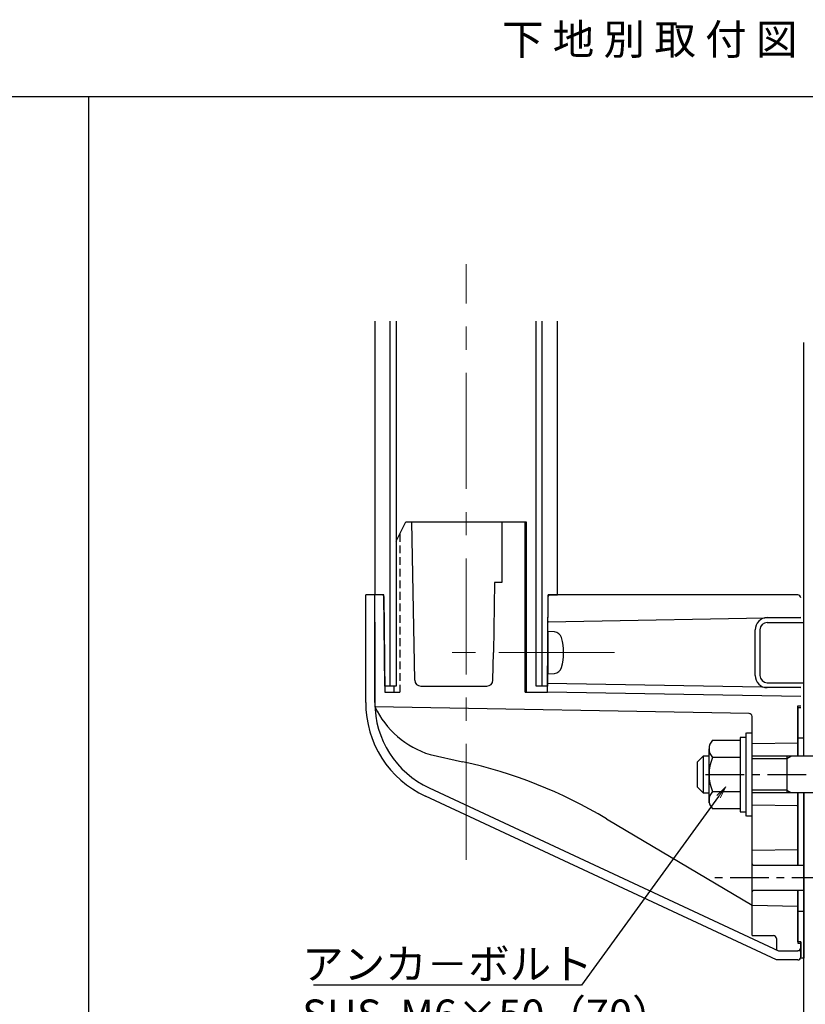
# Model space of a CAD drawing. Extents: x 10938 to 11865, y -15359 to -14805.
# Drawn here: x 11147 to 11276, y -15268 to -15106 of the extents above; entities that cross this region are included whole.
import ezdxf
from ezdxf import colors
from ezdxf.entities.mleader import LeaderData, LeaderLine
from ezdxf.math import Vec2, Vec3

# ---------------------------------------------------------------- set-up
doc = ezdxf.new("R2010")
doc.units = 0
for name, pattern in [('CENTER', [50.8, 31.75, -6.35, 6.35, -6.35]), ('CENTER2', [28.575, 19.05, -3.175, 3.175, -3.175]), ('HIDDEN', [9.525, 6.35, -3.175])]:
    doc.linetypes.add(name, pattern=pattern)
doc.layers.get('0').update_dxf_attribs({"linetype": 'CONTINUOUS'})
for name, color, linetype in [('1', 7, 'CONTINUOUS'), ('2', 4, 'CONTINUOUS'), ('3', 2, 'CONTINUOUS'), ('4', 6, 'CONTINUOUS'), ('5', 1, 'CONTINUOUS'), ('CENTER', 5, 'CENTER2'), ('moji', 70, 'CONTINUOUS'), ('zumenwaku', 190, 'CONTINUOUS')]:
    doc.layers.add(name, color=color, linetype=linetype)
doc.layers.add('6文字', color=2, linetype='CONTINUOUS', lineweight=20)
doc.styles.add('MSP', font='txt')
doc.styles.get("Standard").update_dxf_attribs({"font": 'simplex.shx', "width": 0.7, "bigfont": 'bigfont.shx'})

# ---------------------------------------------------------------- blocks, each defined once
blk = doc.blocks.new('_OPEN')
at = {"color": 0, "linetype": 'ByBlock'}
for p, q in [((-1, 0.167), (0, 0)), ((0, 0), (-1, -0.167)), ((0, 0), (-1, 0))]:
    blk.add_line(p, q, dxfattribs=at)

msp = doc.modelspace()

# ---------------------------------------------------------------- linework, layer by layer
at = {"layer": '1', "linetype": 'Continuous', "ltscale": 0.2}
for p, q in [((11205.0438, -15155.4678), (11205.0438, -15200.4678)), ((11207.5439, -15215.4678), (11207.5439, -15155.4678)), ((11208.5438, -15155.4678), (11208.5438, -15215.4678)), ((11231.5438, -15215.4678), (11231.5438, -15155.4678)), ((11232.5438, -15215.4678), (11232.5438, -15155.4678)), ((11235.0438, -15200.4678), (11235.0438, -15155.4678)), ((11208.5438, -15191.6678), (11210.1438, -15188.4678)), ((11210.1438, -15188.4678), (11229.9438, -15188.4678)), ((11211.5979, -15214.4853), (11211.1438, -15188.4678)), ((11225.9438, -15188.4678), (11225.9438, -15198.4678)), ((11229.7294, -15216.4678), (11229.7294, -15188.4678)), ((11229.9438, -15188.4678), (11229.9438, -15216.4678)), ((11224.7294, -15198.4678), (11224.5286, -15209.9678)), ((11225.9438, -15198.4678), (11224.7294, -15198.4678)), ((11206.5438, -15200.4678), (11203.5438, -15200.4678)), ((11203.5438, -15218.1618), (11203.5438, -15200.4678)), ((11205.0438, -15218.1618), (11205.0438, -15200.4678)), ((11206.6747, -15215.4678), (11206.5438, -15200.4678)), ((11206.5461, -15200.7259), (11206.6834, -15216.4678)), ((11233.4805, -15207.7178), (11233.5438, -15200.4678)), ((11274.5438, -15200.4678), (11233.5438, -15200.4678)), ((11233.5438, -15200.4678), (11235.0438, -15200.4678)), ((11205.0438, -15204.9634), (11205.0438, -15218.3169)), ((11275.0438, -15204.2178), (11233.5047, -15204.9429)), ((11233.5058, -15204.8217), (11233.6249, -15204.9408)), ((11269.5438, -15204.2178), (11275.0438, -15204.2178)), ((11269.5438, -15205.0178), (11275.5438, -15205.0178)), ((11267.5438, -15213.7178), (11267.5438, -15206.2178)), ((11268.3438, -15206.2178), (11268.3438, -15213.7178)), ((11233.4041, -15216.4678), (11233.4805, -15207.7178)), ((11224.4497, -15214.4853), (11224.5286, -15209.9678)), ((11233.4413, -15212.2178), (11233.4129, -15215.4678)), ((11233.417, -15214.9912), (11275.0438, -15215.7178)), ((11269.5438, -15214.9178), (11275.5438, -15214.9178)), ((11208.5438, -15215.4678), (11206.6747, -15215.4678)), ((11206.6834, -15216.4678), (11208.2438, -15216.4678)), ((11208.2438, -15216.4678), (11208.2438, -15215.4678)), ((11212.5977, -15215.4678), (11223.4499, -15215.4678)), ((11229.7294, -15216.4678), (11233.4041, -15216.4678)), ((11233.4129, -15215.4678), (11231.5438, -15215.4678)), ((11275.0438, -15217.1878), (11233.417, -15216.4612)), ((11275.0438, -15215.7178), (11269.5438, -15215.7178)), ((11266.5526, -15219.9593), (11205.0543, -15218.8857)), ((11274.5438, -15226.9678), (11274.5438, -15218.7265)), ((11274.5438, -15218.9678), (11275.0438, -15218.9678)), ((11274.5438, -15218.9678), (11274.5438, -15226.9678)), ((11267.0438, -15256.4678), (11267.0438, -15220.4592)), ((11274.5438, -15224.8194), (11267.0438, -15224.9503)), ((11274.5438, -15223.9678), (11275.5438, -15223.9678)), ((11213.9932, -15232.2096), (11271.3689, -15258.9643)), ((11274.5438, -15232.9678), (11274.5438, -15244.8678)), ((11274.5438, -15244.8678), (11274.5438, -15232.9678)), ((11275.5438, -15232.9678), (11275.5438, -15260.1678)), ((11271.0438, -15260.4678), (11213.3593, -15233.5691)), ((11267.0438, -15234.9853), (11274.5438, -15235.1162)), ((11274.5438, -15235.2531), (11274.4045, -15235.1137)), ((11267.0438, -15252.8678), (11267.0438, -15241.0678)), ((11267.0438, -15242.4503), (11274.5438, -15242.3194)), ((11267.2438, -15244.8678), (11275.5438, -15244.8678)), ((11275.5438, -15249.0678), (11267.2438, -15249.0678)), ((11274.5438, -15257.4678), (11274.5438, -15249.0678)), ((11267.0438, -15251.4852), (11274.5438, -15251.6161)), ((11274.5438, -15252.4678), (11275.5438, -15252.4678)), ((11267.0438, -15256.4678), (11270.5438, -15256.4678)), ((11271.0438, -15256.9678), (11271.0438, -15258.918)), ((11271.4873, -15258.9678), (11274.5438, -15258.9678)), ((11275.0438, -15257.4678), (11274.5438, -15257.4678)), ((11274.5438, -15257.709), (11275.0438, -15257.7178)), ((11275.0438, -15258.9678), (11274.5438, -15258.9678)), ((11275.0438, -15260.1678), (11275.0438, -15257.4678)), ((11274.5438, -15260.4678), (11271.0438, -15260.4678)), ((11275.5438, -15260.1678), (11275.0438, -15260.1678))]:
    msp.add_line(p, q, dxfattribs=at)
at = {"layer": '1', "linetype": 'HIDDEN', "ltscale": 0.2}
for p in [(11209.1438, -15190.4678), (11208.2438, -15216.4678)]:
    msp.add_line(p, (11209.1438, -15216.4678), dxfattribs=at)
at = {"layer": '1', "linetype": 'CENTER', "ltscale": 0.2}
msp.add_line((11267.0438, -15232.9676), (11267.0438, -15226.9678), dxfattribs=at)
at = {"layer": '1', "linetype": 'Continuous', "ltscale": 0.2}
for centre, radius, start, end in [((11274.5438, -15200.9678), 0.5, 0, 90), ((11269.5438, -15206.2178), 2, 90, 180), ((11269.5438, -15206.2178), 1.2, 90, 180), ((11269.5438, -15213.7178), 2, 180, 270), ((11269.5438, -15213.7178), 1.2, 180, 270), ((11212.5977, -15214.4678), 1, 180.99929, 270), ((11223.4499, -15214.4678), 1, 270, 359.000665), ((11220.5438, -15218.1618), 17, 180, 245), ((11220.5438, -15218.1618), 15.5, 180, 245), ((11267.2438, -15244.6678), 0.2, 180, 270), ((11267.2438, -15249.2677), 0.2, 90, 180), ((11270.5438, -15256.9678), 0.5, 0, 90), ((11274.5438, -15258.4678), 0.5, 270, 0), ((11274.5438, -15259.9678), 0.5, 270, 0)]:
    msp.add_arc(centre, radius, start, end, dxfattribs=at)
at = {"layer": '2', "linetype": 'Continuous', "ltscale": 0.2}
for p, q in [((11206.5438, -15200.4678), (11205.0438, -15200.4678)), ((11205.0511, -15218.7934), (11205.1451, -15218.8874))]:
    msp.add_line(p, q, dxfattribs=at)
for centre, radius, start, end in [((11206.249, -15200.7678), 0.3, 8.031722, 90), ((11220.5438, -15218.3169), 15.5, 180, 182.16799)]:
    msp.add_arc(centre, radius, start, end, dxfattribs=at)
at = {"layer": '3', "linetype": 'Continuous', "ltscale": 0.2}
for p, q in [((11233.4805, -15207.7178), (11233.5416, -15200.7259)), ((11274.5438, -15218.7265), (11275.0438, -15218.7178)), ((11214.1291, -15226.7126), (11219.4543, -15227.8872)), ((11243.1234, -15237.2553), (11267.0438, -15251.4852)), ((11274.5438, -15249.0678), (11274.5438, -15257.709)), ((11275.0438, -15257.4678), (11275.0438, -15259.9678))]:
    msp.add_line(p, q, dxfattribs=at)
for centre, radius, start, end in [((11233.8386, -15200.7678), 0.3, 90, 171.968238), ((11218.5728, -15212.3858), 15, 205.67906, 252.76815), ((11266.5438, -15220.4592), 0.5, 0, 89.000671), ((11202.2225, -15306.0092), 80, 59.252089, 77.56114), ((11271.4873, -15256.9678), 2, 266.606026, 270)]:
    msp.add_arc(centre, radius, start, end, dxfattribs=at)
at = {"layer": '4', "linetype": 'Continuous', "ltscale": 0.2}
for p, q in [((11234.5999, -15206.5658), (11233.4805, -15206.4678)), ((11233.4805, -15206.4678), (11233.4805, -15213.4678)), ((11233.4805, -15213.4678), (11234.5999, -15213.3698)), ((11266.0761, -15236.8587), (11266.0761, -15223.1409)), ((11266.1438, -15223.1409), (11267.0438, -15223.1409)), ((11260.56, -15224.3748), (11265.1083, -15224.3748)), ((11266.0761, -15223.8909), (11265.1083, -15223.8909)), ((11265.1083, -15223.8909), (11265.1083, -15236.1087)), ((11259.9793, -15234.6261), (11259.9793, -15225.7821)), ((11259.0115, -15226.9998), (11258.0438, -15227.9675)), ((11258.0438, -15227.9675), (11258.0438, -15232.0321)), ((11259.9793, -15226.9998), (11259.0115, -15226.9998)), ((11259.0115, -15226.9998), (11259.0115, -15232.9998)), ((11265.1083, -15227.1893), (11260.56, -15227.1893)), ((11325.7938, -15226.9678), (11267.0438, -15226.9678)), ((11267.0438, -15227.3428), (11272.7693, -15227.3428)), ((11272.7693, -15227.3428), (11273.4188, -15226.9678)), ((11272.7693, -15226.9678), (11272.7693, -15232.9676)), ((11258.0438, -15232.0321), (11259.0115, -15232.9998)), ((11259.0115, -15232.9998), (11259.9793, -15232.9998)), ((11260.56, -15232.8103), (11265.1083, -15232.8103)), ((11272.7693, -15232.5926), (11267.0438, -15232.5926)), ((11267.0438, -15232.9676), (11325.7938, -15232.9676)), ((11272.7693, -15232.5926), (11273.4188, -15232.9676)), ((11265.1083, -15235.6248), (11260.56, -15235.6248)), ((11265.1083, -15236.1087), (11266.0761, -15236.1087)), ((11267.0438, -15236.8587), (11266.1438, -15236.8587))]:
    msp.add_line(p, q, dxfattribs=at)
for centre, radius, start, end in [((11234.4866, -15207.8608), 1.3, 15.880844, 85), ((11227.0806, -15209.9678), 9, 344.11915, 15.880844), ((11234.4866, -15212.0748), 1.3, 275, 344.119135), ((11261.9749, -15225.7821), 1.9957, 135.1573, 224.84266), ((11267.0713, -15229.9998), 7.0921, 156.65379, 203.34617), ((11261.9749, -15234.2176), 1.9957, 135.1573, 224.84266)]:
    msp.add_arc(centre, radius, start, end, dxfattribs=at)
at = {"layer": '5', "linetype": 'Continuous', "ltscale": 0.2}
for p, q in [((11275.5438, -15226.9678), (11275.5438, -15158.9963)), ((11275.5438, -15307.7694), (11275.5438, -15232.9678))]:
    msp.add_line(p, q, dxfattribs=at)
at = {"layer": 'CENTER', "linetype": 'CENTER', "lineweight": 9, "ltscale": 0.6}
for p, q in [((11220.0438, -15244.0178), (11220.0438, -15146.1229)), ((11244.4559, -15209.9678), (11216.6014, -15209.9678))]:
    msp.add_line(p, q, dxfattribs=at)
at = {"layer": 'CENTER', "linetype": 'CENTER', "ltscale": 0.2}
for p, q in [((11259.4122, -15229.9678), (11337.0438, -15229.9678)), ((11279.9559, -15246.9678), (11259.9991, -15246.9678))]:
    msp.add_line(p, q, dxfattribs=at)
at = {"layer": 'zumenwaku', "linetype": 'Continuous'}
for p, q in [((11596.0269, -15118.6334), (10938.0269, -15118.6334)), ((11158.0269, -15358.6659), (11158.0269, -15118.6334))]:
    msp.add_line(p, q, dxfattribs=at)

# ---------------------------------------------------------------- texts
at = {"layer": 'moji', "linetype": 'Continuous', "style": 'MSP'}
msp.add_text('下 地 別 取 付 図', height=5, dxfattribs=at).set_placement((11225.9371, -15111.6774))

# ---------------------------------------------------------------- leaders
at = {"layer": '6文字'}
ml = msp.add_multileader_mtext('Standard', dxfattribs=at)
ml.set_content('アンカ－ボルト\\PSUS  M6×50（70）\\P（オプション）', color=256)
ml.set_leader_properties(color=11)
ml.set_arrow_properties(name='OPEN')
ml.build(insert=Vec2(0, 0))
ml.multileader.update_dxf_attribs({"text_left_attachment_type": 6, "text_right_attachment_type": 6, "dogleg_length": 0.36, "arrow_head_size": 2, "scale": 2})
ctx = ml.context
ctx.base_point, ctx.scale, ctx.char_height, ctx.arrow_head_size, ctx.landing_gap_size, ctx.plane_origin = Vec3(11192.9213, -15264.6406), 2, 5, 2, 0.18, Vec3(11279.3697, -15267.1123)
ctx.left_attachment, ctx.right_attachment = 6, 6
notes = []
notes.append((ctx, [(1, (1, 1, 0), (11239.0013, -15264.6406), (-1, 0), 0.72, [(0, [(11262.72, -15232.0147)], 0, [])])]))
ctx.mtext.insert, ctx.mtext.flow_direction = Vec3(11193.1013, -15258.6406), 5
for ctx, leaders in notes:
    for number, flags, end, landing, length, lines in leaders:
        leader = LeaderData()
        leader.index, (leader.has_last_leader_line, leader.has_dogleg_vector, leader.attachment_direction) = number, flags
        leader.last_leader_point, leader.dogleg_vector, leader.dogleg_length = Vec3(end), Vec3(landing), length
        for number, points, colour, breaks in lines:
            line = LeaderLine()
            line.index, line.vertices, line.color, line.breaks = number, Vec3.list(points), colors.encode_raw_color(colour), breaks
            leader.lines.append(line)
        ctx.leaders.append(leader)

doc.saveas('drawing.dxf')
